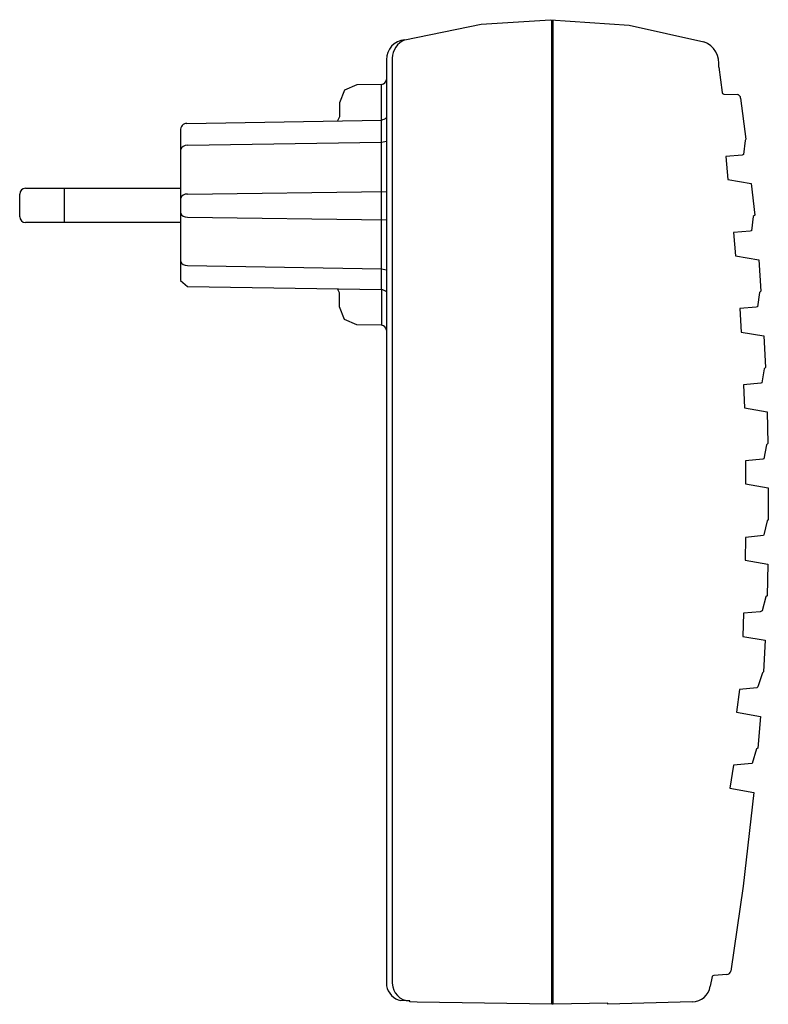
# Model space of a CAD drawing. Extents: x -33.3 to 30.6, y -0.2 to 83.9.
import ezdxf

# ---------------------------------------------------------------- set-up
doc = ezdxf.new("R2010")
doc.units = 0
doc.layers.get('0').update_dxf_attribs({"linetype": 'CONTINUOUS'})

# ---------------------------------------------------------------- blocks, each defined once
blk = doc.blocks.new('732101')
at = {"linetype": 'Continuous'}
for p, q in [((-0.423, 82.127), (6.105, 83.473)), ((6.105, 83.473), (12.03, 83.855)), ((12.03, 83.855), (18.751, 83.393)), ((12.136, -0.209), (12.136, 83.848)), ((12.241, -0.207), (12.241, 83.841)), ((18.751, 83.393), (25.122, 81.976)), ((-1.976, 80.433), (-1.976, 1.376)), ((-1.482, 80.574), (-1.482, 1.588)), ((26.388, 79.798), (26.67, 77.646)), ((-4.52, 78.281), (-5.572, 77.828)), ((-2.399, 78.317), (-4.52, 78.281)), ((-2.399, 60.819), (-2.399, 78.317)), ((-5.572, 77.828), (-5.997, 76.764)), ((26.811, 77.505), (27.975, 77.47)), ((-5.997, 76.764), (-5.997, 75.565)), ((28.257, 77.152), (28.716, 73.66)), ((-19.015, 75.001), (-2.399, 75.282)), ((-5.997, 75.565), (-6.168, 75.218)), ((-19.579, 74.401), (-19.579, 61.595)), ((-18.979, 73.131), (-2.399, 73.41)), ((-2.399, 73.41), (-1.976, 73.484)), ((28.646, 73.554), (28.504, 72.355)), ((28.716, 73.66), (28.646, 73.554)), ((28.504, 72.355), (28.399, 72.284)), ((28.399, 72.284), (26.987, 72.178)), ((26.987, 72.178), (27.164, 70.218)), ((27.164, 70.218), (29.164, 69.864)), ((29.164, 69.864), (29.457, 67.169)), ((-33.298, 67.033), (-33.298, 68.963)), ((-32.798, 69.463), (-19.579, 69.463)), ((-29.512, 69.463), (-29.512, 66.533)), ((-19.579, 69.463), (-19.579, 66.533)), ((-18.979, 68.968), (-1.976, 69.18)), ((-19.579, 66.533), (-32.798, 66.533)), ((-18.979, 66.992), (-1.976, 66.781)), ((29.333, 67.062), (29.175, 65.828)), ((29.457, 67.169), (29.333, 67.062)), ((29.069, 65.793), (27.658, 65.687)), ((27.658, 65.687), (27.828, 63.682)), ((29.175, 65.828), (29.069, 65.793)), ((27.828, 63.682), (29.81, 63.341)), ((29.81, 63.341), (29.986, 60.678)), ((-18.979, 62.865), (-2.399, 62.586)), ((-2.399, 62.586), (-1.976, 62.512)), ((-19.579, 61.595), (-18.979, 61.066)), ((-18.979, 61.066), (-2.399, 60.819)), ((-5.997, 60.528), (-6.168, 60.874)), ((-2.399, 60.819), (-2.399, 57.776)), ((29.88, 60.572), (29.704, 59.337)), ((29.986, 60.678), (29.88, 60.572)), ((-5.997, 59.328), (-5.997, 60.528)), ((-5.572, 58.265), (-5.997, 59.328)), ((29.598, 59.302), (28.187, 59.196)), ((28.187, 59.196), (28.293, 57.19)), ((29.704, 59.337), (29.598, 59.302)), ((-4.52, 57.812), (-5.572, 58.265)), ((-2.399, 57.776), (-4.52, 57.812)), ((28.293, 57.19), (30.226, 56.857)), ((30.226, 56.857), (30.374, 54.151)), ((30.268, 54.046), (30.057, 52.846)), ((30.374, 54.151), (30.268, 54.046)), ((29.986, 52.811), (28.504, 52.67)), ((28.504, 52.67), (28.575, 50.705)), ((30.057, 52.846), (29.986, 52.811)), ((28.575, 50.705), (30.515, 50.364)), ((30.515, 50.364), (30.586, 47.66)), ((30.48, 47.554), (30.233, 46.355)), ((30.586, 47.66), (30.48, 47.554)), ((30.162, 46.32), (28.681, 46.179)), ((30.233, 46.355), (30.162, 46.32)), ((28.681, 46.179), (28.681, 44.214)), ((28.681, 44.214), (30.621, 43.875)), ((30.621, 43.875), (30.621, 41.169)), ((30.515, 41.063), (30.233, 39.864)), ((30.621, 41.169), (30.515, 41.063)), ((28.681, 39.652), (28.646, 37.722)), ((30.198, 39.829), (28.681, 39.652)), ((30.233, 39.864), (30.198, 39.829)), ((28.646, 37.722), (30.588, 37.374)), ((30.588, 37.374), (30.515, 34.678)), ((30.409, 34.572), (30.092, 33.373)), ((30.515, 34.678), (30.409, 34.572)), ((28.504, 33.178), (28.434, 31.193)), ((29.916, 33.302), (28.504, 33.178)), ((30.092, 33.373), (29.916, 33.302)), ((28.434, 31.193), (30.344, 30.891)), ((30.344, 30.891), (30.198, 28.187)), ((30.127, 28.081), (29.739, 26.882)), ((30.198, 28.187), (30.127, 28.081)), ((28.152, 26.663), (27.905, 24.73)), ((29.633, 26.811), (28.152, 26.663)), ((29.739, 26.882), (29.633, 26.811)), ((27.905, 24.73), (29.958, 24.363)), ((29.958, 24.363), (29.739, 21.661)), ((29.616, 21.59), (29.245, 20.355)), ((29.739, 21.661), (29.616, 21.59)), ((27.658, 20.197), (27.34, 18.239)), ((28.892, 20.32), (27.658, 20.197)), ((29.245, 20.355), (28.892, 20.32)), ((27.34, 18.239), (29.397, 17.874)), ((29.397, 17.874), (28.469, 9.878)), ((28.469, 9.878), (27.411, 2.611)), ((25.823, 2.152), (25.66, 1.325)), ((27.093, 2.328), (25.964, 2.258)), ((0, 0.071), (-0.741, 0.106)), ((0, 0), (0, 0.071)), ((0.635, -0.035), (0, 0)), ((24.13, 0), (16.933, -0.212)), ((12.136, -0.212), (0.635, -0.035)), ((12.241, -0.207), (12.136, -0.209)), ((12.136, -0.209), (12.136, -0.212)), ((16.933, -0.106), (12.241, -0.212)), ((12.241, -0.212), (12.241, -0.207)), ((16.933, -0.212), (16.933, -0.106))]:
    blk.add_line(p, q, dxfattribs=at)
for centre, radius, start, end in [((-0.33, 80.483), 1.647, 93.26284, 181.71626), ((0.227, 80.546), 1.709, 112.37446, 179.05178), ((24.379, 80.088), 2.03, 351.805, 68.53464), ((-2.469, 78.811), 0.499, 278.13018, 351.86989), ((26.873, 77.708), 0.212, 196.9277, 253.0723), ((27.932, 77.148), 0.325, 0.87918, 82.38806), ((-19.014, 74.434), 0.566, 90.10609, 183.36543), ((-2.978, 76.965), 1.779, 288.98135, 304.27827), ((-18.977, 72.44), 0.69, 90.20922, 150.72192), ((-32.798, 68.963), 0.5, 90, 180), ((-19.005, 68.325), 0.643, 87.72182, 153.20932), ((-19.005, 67.635), 0.643, 206.79068, 272.27818), ((-32.798, 67.033), 0.5, 180, 270), ((-18.977, 63.555), 0.69, 209.27808, 269.79078), ((-2.978, 59.137), 1.779, 55.72173, 71.01865), ((-2.469, 57.282), 0.499, 8.13011, 81.86982), ((27.051, 2.696), 0.37, 276.59929, 346.66774), ((25.967, 2.107), 0.15, 90.9749, 162.76477), ((-0.444, 1.63), 1.553, 189.41942, 258.96676), ((0.049, 1.601), 1.531, 180.50387, 268.14809), ((24.112, 1.567), 1.567, 270.65739, 351.13214)]:
    blk.add_arc(centre, radius, start, end, dxfattribs=at)

msp = doc.modelspace()

# ---------------------------------------------------------------- block references
at = {"linetype": 'Continuous'}
msp.add_blockref('732101', (0, 0), dxfattribs=at)

doc.saveas('drawing.dxf')
